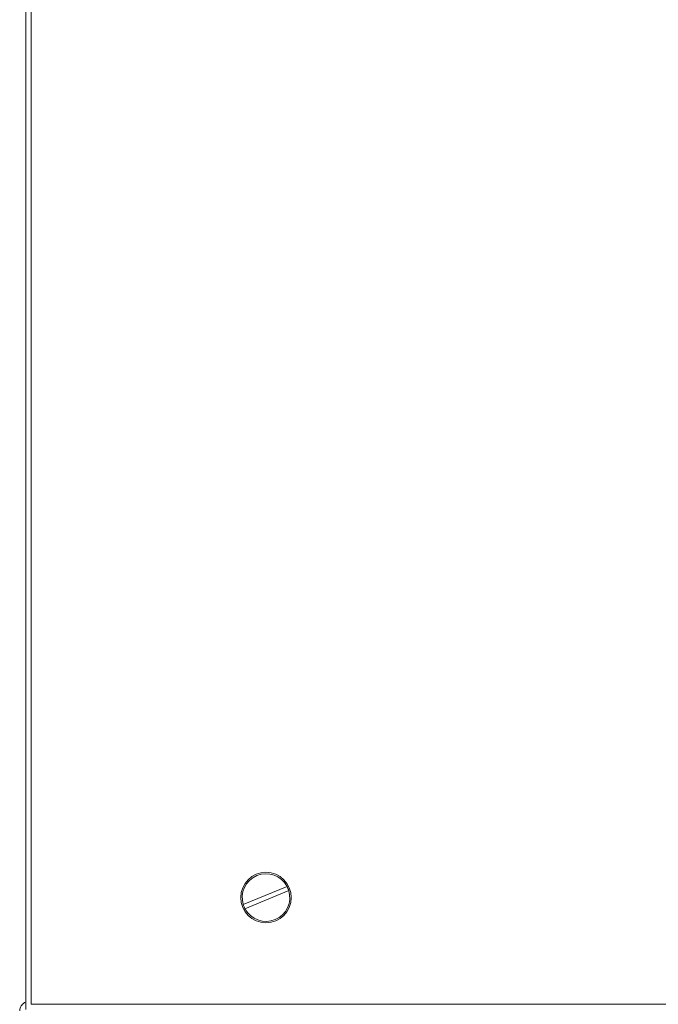
# Model space of a CAD drawing. Units: millimetres. Extents: x -4006 to 5148, y -3707 to -557.
# Drawn here: x -1768 to -1554, y -2209 to -1878 of the extents above; entities that cross this region are included whole.
import ezdxf

# ---------------------------------------------------------------- set-up
doc = ezdxf.new("R2010")
doc.units = ezdxf.units.MM

msp = doc.modelspace()

# ---------------------------------------------------------------- linework, layer by layer
at = {"color": 3, "linetype": 'Continuous', "lineweight": 15}
for p, q in [((-1766.36, -1446.37), (-1766.36, -2210.97)), ((-1764.61, -1447.02), (-1764.61, -2209.22)), ((-1678.54, -2169.58), (-1693.25, -2175.68)), ((-1692.68, -2177.07), (-1677.96, -2170.97)), ((-1764.61, -2209.22), (-1286.41, -2209.22))]:
    msp.add_line(p, q, dxfattribs=at)
msp.add_circle((-1685.61, -2173.32), 8.5, dxfattribs=at)
for start, end in [(27.9021, 197.1433), (207.9021, 17.1433), (17.1433, 27.9021), (197.1433, 207.9021)]:
    msp.add_arc((-1685.61, -2173.32), 8, start, end, dxfattribs=at)
msp.add_open_spline([(-1768.41, -2211.42), (-1768.36, -2211.02), (-1768.27, -2210.2), (-1767.54, -2209.2), (-1766.85, -2208.62), (-1766.4, -2208.54), (-1766.36, -2208.53)], degree=3, knots=[0, 0, 0, 0, 0.321037, 0.642073, 0.96311, 1, 1, 1, 1], dxfattribs=at)

doc.saveas('drawing.dxf')
